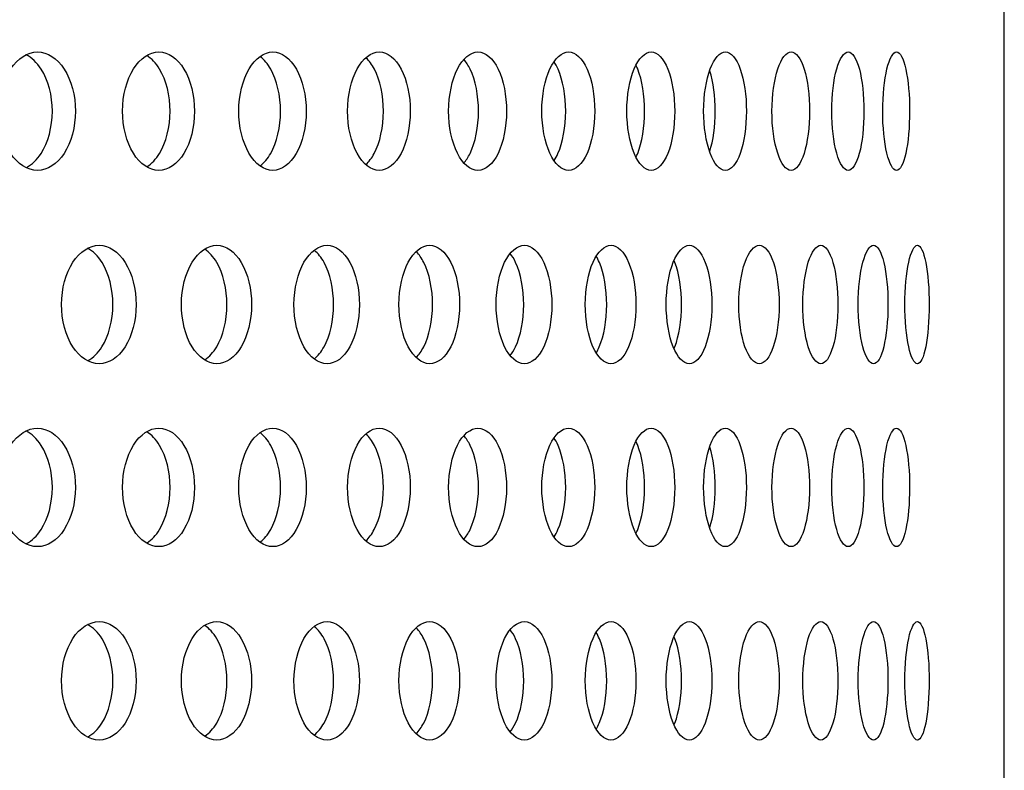
# Model space of a CAD drawing. Units: millimetres. Extents: x 0 to 291, y 0 to 204.
# Drawn here: x 147 to 151, y 159 to 162 of the extents above; entities that cross this region are included whole.
import ezdxf
from ezdxf.enums import TextEntityAlignment as Align

# ---------------------------------------------------------------- set-up
doc = ezdxf.new("R2010")
doc.units = ezdxf.units.MM
doc.layers.add('C-23X-CHAPA_CUBO', color=7, linetype='Continuous')
doc.layers.add('Predeterminado', color=7, linetype='Continuous')
doc.styles.add('SEACAD_Arial', font='arial.ttf')
doc.dimstyles.new('ISO', dxfattribs={"dimtxt": 3.1375, "dimasz": 3.1375, "dimexe": 1.56875, "dimexo": 0, "dimgap": 0.784375, "dimtad": 0, "dimlfac": 10, "dimtxsty": 'SEACAD_Arial', "dimblk1": '_SE_FILLED', "dimblk2": '_SE_FILLED', "dimsah": 1, "dimcen": 1.56875, "dimadec": 1, "dimazin": 0, "dimtfac": 0.5, "dimtmove": 0, "dimatfit": 3, "dimfxl": 1, "dimarcsym": 0})

# ---------------------------------------------------------------- blocks, each defined once
blk = doc.blocks.new('SE2')
at = {"layer": 'C-23X-CHAPA_CUBO', "color": 7, "linetype": 'Continuous'}
blk.add_line((150.9543, 152.6355), (150.9543, 172.1432), dxfattribs=at)
for points, knots in [([(146.9536, 161.7851), (146.9948, 161.7851), (147.0348, 161.8108), (147.0929, 161.9005), (147.1103, 161.965), (147.1105, 162.0943), (147.0935, 162.1586), (147.0349, 162.2496), (146.9947, 162.275), (146.9133, 162.2753), (146.872, 162.2497), (146.8127, 162.1602), (146.7946, 162.0961), (146.7944, 161.9656), (146.8122, 161.9012), (146.8715, 161.811), (146.9124, 161.7851), (146.9536, 161.7851)], [0, 0, 0, 0, 0.125, 0.125, 0.25, 0.25, 0.375, 0.375, 0.5, 0.5, 0.625, 0.625, 0.75, 0.75, 0.875, 0.875, 1, 1, 1, 1]), ([(146.9077, 161.7976), (146.9304, 161.8094), (146.9514, 161.8292), (146.9975, 161.9005), (147.0148, 161.9649), (147.015, 162.0943), (146.998, 162.1586), (146.951, 162.2318), (146.9291, 162.2521), (146.9056, 162.2637)], [0.0512538, 0.0512538, 0.0512538, 0.0512538, 0.125, 0.125, 0.25, 0.25, 0.375, 0.375, 0.4511568, 0.4511568, 0.4511568, 0.4511568]), ([(147.4555, 161.7851), (147.4943, 161.7851), (147.5321, 161.8108), (147.5868, 161.9005), (147.6031, 161.965), (147.6033, 162.0943), (147.5873, 162.1586), (147.5322, 162.2496), (147.4943, 162.275), (147.4175, 162.2753), (147.3786, 162.2497), (147.3226, 162.1602), (147.3056, 162.0961), (147.3054, 161.9656), (147.3222, 161.9012), (147.3781, 161.811), (147.4167, 161.7851), (147.4555, 161.7851)], [0, 0, 0, 0, 0.125, 0.125, 0.25, 0.25, 0.375, 0.375, 0.5, 0.5, 0.625, 0.625, 0.75, 0.75, 0.875, 0.875, 1, 1, 1, 1]), ([(147.4073, 161.8011), (147.4264, 161.8132), (147.444, 161.8316), (147.4859, 161.9005), (147.5022, 161.9649), (147.5023, 162.0943), (147.4864, 162.1586), (147.4438, 162.2291), (147.4256, 162.248), (147.4059, 162.26)], [0.058152, 0.058152, 0.058152, 0.058152, 0.125, 0.125, 0.25, 0.25, 0.375, 0.375, 0.4436479, 0.4436479, 0.4436479, 0.4436479]), ([(147.9272, 161.7851), (147.9636, 161.7851), (147.9989, 161.8108), (148.0501, 161.9005), (148.0654, 161.965), (148.0655, 162.0943), (148.0506, 162.1586), (147.999, 162.2496), (147.9635, 162.275), (147.8916, 162.2753), (147.8551, 162.2497), (147.8026, 162.1602), (147.7866, 162.0961), (147.7864, 161.9656), (147.8022, 161.9012), (147.8547, 161.811), (147.8908, 161.7851), (147.9272, 161.7851)], [0, 0, 0, 0, 0.125, 0.125, 0.25, 0.25, 0.375, 0.375, 0.5, 0.5, 0.625, 0.625, 0.75, 0.75, 0.875, 0.875, 1, 1, 1, 1]), ([(147.8755, 161.8047), (147.8914, 161.8167), (147.9061, 161.8339), (147.944, 161.9005), (147.9592, 161.9649), (147.9593, 162.0943), (147.9445, 162.1586), (147.9063, 162.226), (147.8917, 162.2433), (147.8759, 162.2553)], [0.064454, 0.064454, 0.064454, 0.064454, 0.125, 0.125, 0.25, 0.25, 0.375, 0.375, 0.4352052, 0.4352052, 0.4352052, 0.4352052]), ([(148.3677, 161.7851), (148.4016, 161.7851), (148.4344, 161.8108), (148.4819, 161.9005), (148.4961, 161.965), (148.4963, 162.0943), (148.4824, 162.1586), (148.4345, 162.2496), (148.4015, 162.275), (148.3346, 162.2753), (148.3006, 162.2497), (148.2517, 162.1602), (148.2367, 162.0961), (148.2365, 161.9656), (148.2513, 161.9012), (148.3002, 161.811), (148.3338, 161.7851), (148.3677, 161.7851)], [0, 0, 0, 0, 0.125, 0.125, 0.25, 0.25, 0.375, 0.375, 0.5, 0.5, 0.625, 0.625, 0.75, 0.75, 0.875, 0.875, 1, 1, 1, 1]), ([(148.3125, 161.8093), (148.3253, 161.8209), (148.337, 161.8365), (148.3708, 161.9005), (148.3849, 161.9649), (148.3851, 162.0943), (148.3713, 162.1586), (148.3376, 162.2228), (148.3262, 162.2381), (148.314, 162.2496)], [0.0717562, 0.0717562, 0.0717562, 0.0717562, 0.125, 0.125, 0.25, 0.25, 0.375, 0.375, 0.4263324, 0.4263324, 0.4263324, 0.4263324]), ([(148.776, 161.7851), (148.8073, 161.7851), (148.8376, 161.8108), (148.8814, 161.9005), (148.8944, 161.965), (148.8946, 162.0943), (148.8818, 162.1586), (148.8377, 162.2496), (148.8072, 162.275), (148.7455, 162.2753), (148.7141, 162.2497), (148.6688, 162.1602), (148.655, 162.0961), (148.6548, 161.9656), (148.6684, 161.9012), (148.7137, 161.811), (148.7448, 161.7851), (148.776, 161.7851)], [0, 0, 0, 0, 0.125, 0.125, 0.25, 0.25, 0.375, 0.375, 0.5, 0.5, 0.625, 0.625, 0.75, 0.75, 0.875, 0.875, 1, 1, 1, 1]), ([(149.1514, 161.7851), (149.18, 161.7851), (149.2077, 161.8108), (149.2477, 161.9005), (149.2595, 161.965), (149.2597, 162.0943), (149.248, 162.1586), (149.2077, 162.2496), (149.1799, 162.275), (149.1234, 162.2753), (149.0947, 162.2497), (149.0532, 162.1602), (149.0405, 162.0961), (149.0403, 161.9656), (149.0528, 161.9012), (149.0943, 161.811), (149.1228, 161.7851), (149.1514, 161.7851)], [0, 0, 0, 0, 0.125, 0.125, 0.25, 0.25, 0.375, 0.375, 0.5, 0.5, 0.625, 0.625, 0.75, 0.75, 0.875, 0.875, 1, 1, 1, 1]), ([(149.493, 161.7851), (149.5188, 161.7851), (149.5438, 161.8108), (149.5799, 161.9005), (149.5906, 161.965), (149.5907, 162.0943), (149.5803, 162.1586), (149.5439, 162.2496), (149.5188, 162.275), (149.4677, 162.2753), (149.4416, 162.2497), (149.404, 162.1602), (149.3924, 162.0961), (149.3923, 161.9656), (149.4036, 161.9012), (149.4413, 161.811), (149.4671, 161.7851), (149.493, 161.7851)], [0, 0, 0, 0, 0.125, 0.125, 0.25, 0.25, 0.375, 0.375, 0.5, 0.5, 0.625, 0.625, 0.75, 0.75, 0.875, 0.875, 1, 1, 1, 1]), ([(149.8001, 161.7851), (149.8232, 161.7851), (149.8454, 161.8108), (149.8775, 161.9005), (149.8871, 161.965), (149.8871, 162.0943), (149.8779, 162.1586), (149.8455, 162.2496), (149.8231, 162.275), (149.7775, 162.2753), (149.7542, 162.2497), (149.7204, 162.1602), (149.7101, 162.0961), (149.71, 161.9656), (149.7202, 161.9012), (149.7539, 161.811), (149.777, 161.7851), (149.8001, 161.7851)], [0, 0, 0, 0, 0.125, 0.125, 0.25, 0.25, 0.375, 0.375, 0.5, 0.5, 0.625, 0.625, 0.75, 0.75, 0.875, 0.875, 1, 1, 1, 1]), ([(150.072, 161.7851), (150.0923, 161.7851), (150.1118, 161.8108), (150.1399, 161.9005), (150.1481, 161.965), (150.1482, 162.0943), (150.1401, 162.1586), (150.1118, 162.2496), (150.0923, 162.275), (150.0522, 162.2753), (150.0317, 162.2497), (150.002, 162.1602), (149.9928, 162.0961), (149.9927, 161.9656), (150.0017, 161.9012), (150.0314, 161.811), (150.0518, 161.7851), (150.072, 161.7851)], [0, 0, 0, 0, 0.125, 0.125, 0.25, 0.25, 0.375, 0.375, 0.5, 0.5, 0.625, 0.625, 0.75, 0.75, 0.875, 0.875, 1, 1, 1, 1]), ([(150.3083, 161.7851), (150.3257, 161.7851), (150.3424, 161.8108), (150.3663, 161.9005), (150.3734, 161.965), (150.3735, 162.0943), (150.3666, 162.1586), (150.3424, 162.2496), (150.3257, 162.275), (150.2913, 162.2753), (150.2736, 162.2497), (150.248, 162.1602), (150.2401, 162.0961), (150.24, 161.9656), (150.2478, 161.9012), (150.2734, 161.811), (150.2909, 161.7851), (150.3083, 161.7851)], [0, 0, 0, 0, 0.125, 0.125, 0.25, 0.25, 0.375, 0.375, 0.5, 0.5, 0.625, 0.625, 0.75, 0.75, 0.875, 0.875, 1, 1, 1, 1]), ([(150.5084, 161.7851), (150.5229, 161.7851), (150.5367, 161.8108), (150.5565, 161.9005), (150.5623, 161.965), (150.5624, 162.0943), (150.5567, 162.1586), (150.5367, 162.2496), (150.5228, 162.275), (150.4942, 162.2753), (150.4794, 162.2497), (150.4579, 162.1602), (150.4512, 162.0961), (150.4511, 161.9656), (150.4577, 161.9012), (150.4792, 161.811), (150.4939, 161.7851), (150.5084, 161.7851)], [0, 0, 0, 0, 0.125, 0.125, 0.25, 0.25, 0.375, 0.375, 0.5, 0.5, 0.625, 0.625, 0.75, 0.75, 0.875, 0.875, 1, 1, 1, 1]), ([(148.7174, 161.8152), (148.727, 161.826), (148.7358, 161.8396), (148.7655, 161.9005), (148.7785, 161.9649), (148.7786, 162.0943), (148.7659, 162.1586), (148.7363, 162.2198), (148.7277, 162.2331), (148.7185, 162.2438)], [0.0803195, 0.0803195, 0.0803195, 0.0803195, 0.125, 0.125, 0.25, 0.25, 0.375, 0.375, 0.4180716, 0.4180716, 0.4180716, 0.4180716]), ([(149.0909, 161.8255), (149.0968, 161.8343), (149.1023, 161.8444), (149.1272, 161.9005), (149.1391, 161.9649), (149.1392, 162.0943), (149.1276, 162.1586), (149.1023, 162.216), (149.0966, 162.2264), (149.0904, 162.2354)], [0.0935597, 0.0935597, 0.0935597, 0.0935597, 0.125, 0.125, 0.25, 0.25, 0.375, 0.375, 0.407501, 0.407501, 0.407501, 0.407501]), ([(149.4311, 161.8416), (149.4332, 161.8461), (149.4353, 161.8507), (149.4552, 161.9005), (149.4659, 161.9649), (149.466, 162.0943), (149.4556, 162.1586), (149.4353, 162.2094), (149.4331, 162.2144), (149.4309, 162.2191)], [0.1113272, 0.1113272, 0.1113272, 0.1113272, 0.125, 0.125, 0.25, 0.25, 0.375, 0.375, 0.3894959, 0.3894959, 0.3894959, 0.3894959]), ([(149.7354, 161.8632), (149.7498, 161.9076), (149.7583, 161.9685), (149.7584, 162.0906), (149.7501, 162.1512), (149.7357, 162.1961)], [0.1318675, 0.1318675, 0.1318675, 0.1318675, 0.25, 0.25, 0.3677998, 0.3677998, 0.3677998, 0.3677998]), ([(147.2085, 160.9851), (147.2486, 160.9851), (147.2876, 161.0106), (147.3445, 161.1002), (147.3615, 161.1647), (147.3617, 161.2944), (147.345, 161.3588), (147.2878, 161.4498), (147.2486, 161.475), (147.1692, 161.4753), (147.129, 161.4499), (147.071, 161.3606), (147.0532, 161.2963), (147.0529, 161.1655), (147.0704, 161.1009), (147.1284, 161.0108), (147.1683, 160.9851), (147.2085, 160.9851)], [0, 0, 0, 0, 0.125, 0.125, 0.25, 0.25, 0.375, 0.375, 0.5, 0.5, 0.625, 0.625, 0.75, 0.75, 0.875, 0.875, 1, 1, 1, 1]), ([(147.6954, 160.9851), (147.7331, 160.9851), (147.7698, 161.0106), (147.8231, 161.1002), (147.8391, 161.1647), (147.8393, 161.2944), (147.8237, 161.3588), (147.7699, 161.4498), (147.7331, 161.475), (147.6585, 161.4753), (147.6207, 161.4499), (147.5661, 161.3606), (147.5493, 161.2963), (147.5491, 161.1655), (147.5656, 161.1009), (147.6202, 161.0108), (147.6577, 160.9851), (147.6954, 160.9851)], [0, 0, 0, 0, 0.125, 0.125, 0.25, 0.25, 0.375, 0.375, 0.5, 0.5, 0.625, 0.625, 0.75, 0.75, 0.875, 0.875, 1, 1, 1, 1]), ([(148.1516, 160.9851), (148.1868, 160.9851), (148.221, 161.0106), (148.2708, 161.1002), (148.2857, 161.1647), (148.2858, 161.2944), (148.2713, 161.3588), (148.2212, 161.4498), (148.1868, 161.475), (148.1172, 161.4753), (148.0818, 161.4499), (148.0307, 161.3606), (148.0151, 161.2963), (148.0148, 161.1655), (148.0303, 161.1009), (148.0813, 161.0108), (148.1164, 160.9851), (148.1516, 160.9851)], [0, 0, 0, 0, 0.125, 0.125, 0.25, 0.25, 0.375, 0.375, 0.5, 0.5, 0.625, 0.625, 0.75, 0.75, 0.875, 0.875, 1, 1, 1, 1]), ([(148.5761, 160.9851), (148.6088, 160.9851), (148.6404, 161.0106), (148.6865, 161.1002), (148.7002, 161.1647), (148.7004, 161.2944), (148.6869, 161.3588), (148.6406, 161.4498), (148.6087, 161.475), (148.5442, 161.4753), (148.5114, 161.4499), (148.464, 161.3606), (148.4494, 161.2963), (148.4492, 161.1655), (148.4635, 161.1009), (148.5109, 161.0108), (148.5435, 160.9851), (148.5761, 160.9851)], [0, 0, 0, 0, 0.125, 0.125, 0.25, 0.25, 0.375, 0.375, 0.5, 0.5, 0.625, 0.625, 0.75, 0.75, 0.875, 0.875, 1, 1, 1, 1]), ([(148.9681, 160.9851), (148.9981, 160.9851), (149.0271, 161.0106), (149.0694, 161.1002), (149.082, 161.1647), (149.0821, 161.2944), (149.0698, 161.3588), (149.0273, 161.4498), (148.998, 161.475), (148.9387, 161.4753), (148.9085, 161.4499), (148.8648, 161.3606), (148.8514, 161.2963), (148.8512, 161.1655), (148.8645, 161.1009), (148.9081, 161.0108), (148.938, 160.9851), (148.9681, 160.9851)], [0, 0, 0, 0, 0.125, 0.125, 0.25, 0.25, 0.375, 0.375, 0.5, 0.5, 0.625, 0.625, 0.75, 0.75, 0.875, 0.875, 1, 1, 1, 1]), ([(149.3266, 160.9851), (149.3539, 160.9851), (149.3803, 161.0106), (149.4187, 161.1002), (149.4301, 161.1647), (149.4302, 161.2944), (149.419, 161.3588), (149.3804, 161.4498), (149.3539, 161.475), (149.2999, 161.4753), (149.2724, 161.4499), (149.2325, 161.3606), (149.2203, 161.2963), (149.2201, 161.1655), (149.2322, 161.1009), (149.272, 161.0108), (149.2993, 160.9851), (149.3266, 160.9851)], [0, 0, 0, 0, 0.125, 0.125, 0.25, 0.25, 0.375, 0.375, 0.5, 0.5, 0.625, 0.625, 0.75, 0.75, 0.875, 0.875, 1, 1, 1, 1]), ([(149.651, 160.9851), (149.6756, 160.9851), (149.6993, 161.0106), (149.7336, 161.1002), (149.7439, 161.1647), (149.744, 161.2944), (149.734, 161.3588), (149.6994, 161.4498), (149.6755, 161.475), (149.627, 161.4753), (149.6022, 161.4499), (149.5663, 161.3606), (149.5552, 161.2963), (149.5551, 161.1655), (149.566, 161.1009), (149.6019, 161.0108), (149.6264, 160.9851), (149.651, 160.9851)], [0, 0, 0, 0, 0.125, 0.125, 0.25, 0.25, 0.375, 0.375, 0.5, 0.5, 0.625, 0.625, 0.75, 0.75, 0.875, 0.875, 1, 1, 1, 1]), ([(149.9406, 160.9851), (149.9623, 160.9851), (149.9833, 161.0106), (150.0136, 161.1002), (150.0226, 161.1647), (150.0227, 161.2944), (150.0139, 161.3588), (149.9834, 161.4498), (149.9623, 161.475), (149.9193, 161.4753), (149.8973, 161.4499), (149.8654, 161.3606), (149.8555, 161.2963), (149.8554, 161.1655), (149.8651, 161.1009), (149.897, 161.0108), (149.9188, 160.9851), (149.9406, 160.9851)], [0, 0, 0, 0, 0.125, 0.125, 0.25, 0.25, 0.375, 0.375, 0.5, 0.5, 0.625, 0.625, 0.75, 0.75, 0.875, 0.875, 1, 1, 1, 1]), ([(150.1948, 160.9851), (150.2137, 160.9851), (150.2318, 161.0106), (150.258, 161.1002), (150.2658, 161.1647), (150.2658, 161.2944), (150.2583, 161.3588), (150.2319, 161.4498), (150.2136, 161.475), (150.1763, 161.4753), (150.1571, 161.4499), (150.1293, 161.3606), (150.1206, 161.2963), (150.1205, 161.1655), (150.129, 161.1009), (150.1569, 161.0108), (150.1759, 160.9851), (150.1948, 160.9851)], [0, 0, 0, 0, 0.125, 0.125, 0.25, 0.25, 0.375, 0.375, 0.5, 0.5, 0.625, 0.625, 0.75, 0.75, 0.875, 0.875, 1, 1, 1, 1]), ([(150.413, 160.9851), (150.429, 160.9851), (150.4443, 161.0106), (150.4663, 161.1002), (150.4728, 161.1647), (150.4729, 161.2944), (150.4665, 161.3588), (150.4443, 161.4498), (150.429, 161.475), (150.3973, 161.4753), (150.381, 161.4499), (150.3573, 161.3606), (150.3499, 161.2963), (150.3498, 161.1655), (150.3571, 161.1009), (150.3808, 161.0108), (150.397, 160.9851), (150.413, 160.9851)], [0, 0, 0, 0, 0.125, 0.125, 0.25, 0.25, 0.375, 0.375, 0.5, 0.5, 0.625, 0.625, 0.75, 0.75, 0.875, 0.875, 1, 1, 1, 1]), ([(150.5948, 160.9851), (150.6079, 160.9851), (150.6203, 161.0106), (150.6381, 161.1002), (150.6434, 161.1647), (150.6434, 161.2944), (150.6383, 161.3588), (150.6203, 161.4498), (150.6078, 161.475), (150.582, 161.4753), (150.5686, 161.4499), (150.5491, 161.3606), (150.5429, 161.2963), (150.5429, 161.1655), (150.5489, 161.1009), (150.5684, 161.0108), (150.5817, 160.9851), (150.5948, 160.9851)], [0, 0, 0, 0, 0.125, 0.125, 0.25, 0.25, 0.375, 0.375, 0.5, 0.5, 0.625, 0.625, 0.75, 0.75, 0.875, 0.875, 1, 1, 1, 1]), ([(147.1627, 160.9986), (147.1841, 161.0104), (147.2038, 161.0297), (147.2484, 161.1002), (147.2654, 161.1647), (147.2656, 161.2944), (147.249, 161.3589), (147.2035, 161.4313), (147.1828, 161.4512), (147.1605, 161.4629)], [0.0533434, 0.0533434, 0.0533434, 0.0533434, 0.125, 0.125, 0.25, 0.25, 0.375, 0.375, 0.4492608, 0.4492608, 0.4492608, 0.4492608]), ([(147.6467, 161.0021), (147.6646, 161.014), (147.6812, 161.0321), (147.7216, 161.1002), (147.7376, 161.1647), (147.7377, 161.2944), (147.7222, 161.3589), (147.6811, 161.4284), (147.6641, 161.4468), (147.6457, 161.4588)], [0.0600031, 0.0600031, 0.0600031, 0.0600031, 0.125, 0.125, 0.25, 0.25, 0.375, 0.375, 0.441301, 0.441301, 0.441301, 0.441301]), ([(148.0993, 161.006), (148.114, 161.0178), (148.1276, 161.0345), (148.164, 161.1002), (148.1789, 161.1647), (148.179, 161.2944), (148.1645, 161.3589), (148.1281, 161.4252), (148.1147, 161.4417), (148.1002, 161.4536)], [0.066722, 0.066722, 0.066722, 0.066722, 0.125, 0.125, 0.25, 0.25, 0.375, 0.375, 0.4323107, 0.4323107, 0.4323107, 0.4323107]), ([(148.5202, 161.011), (148.5318, 161.0224), (148.5425, 161.0373), (148.5747, 161.1002), (148.5884, 161.1647), (148.5886, 161.2944), (148.5751, 161.3589), (148.543, 161.422), (148.5328, 161.4366), (148.5216, 161.4479)], [0.0745606, 0.0745606, 0.0745606, 0.0745606, 0.125, 0.125, 0.25, 0.25, 0.375, 0.375, 0.423603, 0.423603, 0.423603, 0.423603]), ([(148.9086, 161.0176), (148.917, 161.028), (148.9248, 161.0406), (148.9528, 161.1002), (148.9653, 161.1647), (148.9655, 161.2944), (148.9532, 161.3589), (148.9253, 161.4187), (148.9178, 161.4311), (148.9097, 161.4413)], [0.0838204, 0.0838204, 0.0838204, 0.0838204, 0.125, 0.125, 0.25, 0.25, 0.375, 0.375, 0.4146021, 0.4146021, 0.4146021, 0.4146021]), ([(149.2661, 161.0308), (149.2705, 161.0382), (149.2746, 161.0464), (149.2975, 161.1002), (149.3089, 161.1647), (149.309, 161.2944), (149.2979, 161.3589), (149.2746, 161.4138), (149.2703, 161.4225), (149.2657, 161.4302)], [0.0999623, 0.0999623, 0.0999623, 0.0999623, 0.125, 0.125, 0.25, 0.25, 0.375, 0.375, 0.4011649, 0.4011649, 0.4011649, 0.4011649]), ([(149.5885, 161.049), (149.5894, 161.0511), (149.5902, 161.0532), (149.6082, 161.1002), (149.6184, 161.1647), (149.6185, 161.2944), (149.6085, 161.3589), (149.5904, 161.4066), (149.5895, 161.4088), (149.5886, 161.411)], [0.1189528, 0.1189528, 0.1189528, 0.1189528, 0.125, 0.125, 0.25, 0.25, 0.375, 0.375, 0.3812987, 0.3812987, 0.3812987, 0.3812987]), ([(146.9536, 160.2286), (146.9948, 160.2286), (147.0348, 160.2543), (147.0929, 160.344), (147.1103, 160.4084), (147.1105, 160.5378), (147.0935, 160.6021), (147.0349, 160.6931), (146.9947, 160.7185), (146.9133, 160.7188), (146.872, 160.6932), (146.8127, 160.6037), (146.7946, 160.5395), (146.7944, 160.4091), (146.8122, 160.3447), (146.8715, 160.2545), (146.9124, 160.2286), (146.9536, 160.2286)], [0, 0, 0, 0, 0.125, 0.125, 0.25, 0.25, 0.375, 0.375, 0.5, 0.5, 0.625, 0.625, 0.75, 0.75, 0.875, 0.875, 1, 1, 1, 1]), ([(146.9077, 160.2411), (146.9304, 160.2529), (146.9514, 160.2726), (146.9975, 160.344), (147.0148, 160.4084), (147.015, 160.5378), (146.998, 160.6021), (146.951, 160.6753), (146.9291, 160.6956), (146.9056, 160.7072)], [0.0512538, 0.0512538, 0.0512538, 0.0512538, 0.125, 0.125, 0.25, 0.25, 0.375, 0.375, 0.4511568, 0.4511568, 0.4511568, 0.4511568]), ([(147.4555, 160.2286), (147.4943, 160.2286), (147.5321, 160.2543), (147.5868, 160.344), (147.6031, 160.4084), (147.6033, 160.5378), (147.5873, 160.6021), (147.5322, 160.6931), (147.4943, 160.7185), (147.4175, 160.7188), (147.3786, 160.6932), (147.3226, 160.6037), (147.3056, 160.5395), (147.3054, 160.4091), (147.3222, 160.3447), (147.3781, 160.2545), (147.4167, 160.2286), (147.4555, 160.2286)], [0, 0, 0, 0, 0.125, 0.125, 0.25, 0.25, 0.375, 0.375, 0.5, 0.5, 0.625, 0.625, 0.75, 0.75, 0.875, 0.875, 1, 1, 1, 1]), ([(147.4073, 160.2446), (147.4264, 160.2566), (147.444, 160.2751), (147.4859, 160.344), (147.5022, 160.4084), (147.5023, 160.5378), (147.4864, 160.6021), (147.4438, 160.6726), (147.4256, 160.6915), (147.4059, 160.7035)], [0.058152, 0.058152, 0.058152, 0.058152, 0.125, 0.125, 0.25, 0.25, 0.375, 0.375, 0.4436479, 0.4436479, 0.4436479, 0.4436479]), ([(147.9272, 160.2286), (147.9636, 160.2286), (147.9989, 160.2543), (148.0501, 160.344), (148.0654, 160.4084), (148.0655, 160.5378), (148.0506, 160.6021), (147.999, 160.6931), (147.9635, 160.7185), (147.8916, 160.7188), (147.8551, 160.6932), (147.8026, 160.6037), (147.7866, 160.5395), (147.7864, 160.4091), (147.8022, 160.3447), (147.8547, 160.2545), (147.8908, 160.2286), (147.9272, 160.2286)], [0, 0, 0, 0, 0.125, 0.125, 0.25, 0.25, 0.375, 0.375, 0.5, 0.5, 0.625, 0.625, 0.75, 0.75, 0.875, 0.875, 1, 1, 1, 1]), ([(147.8755, 160.2482), (147.8914, 160.2602), (147.9061, 160.2774), (147.944, 160.344), (147.9592, 160.4084), (147.9593, 160.5378), (147.9445, 160.6021), (147.9063, 160.6695), (147.8917, 160.6868), (147.8759, 160.6988)], [0.064454, 0.064454, 0.064454, 0.064454, 0.125, 0.125, 0.25, 0.25, 0.375, 0.375, 0.4352052, 0.4352052, 0.4352052, 0.4352052]), ([(148.3677, 160.2286), (148.4016, 160.2286), (148.4344, 160.2543), (148.4819, 160.344), (148.4961, 160.4084), (148.4963, 160.5378), (148.4824, 160.6021), (148.4345, 160.6931), (148.4015, 160.7185), (148.3346, 160.7188), (148.3006, 160.6932), (148.2517, 160.6037), (148.2367, 160.5395), (148.2365, 160.4091), (148.2513, 160.3447), (148.3002, 160.2545), (148.3338, 160.2286), (148.3677, 160.2286)], [0, 0, 0, 0, 0.125, 0.125, 0.25, 0.25, 0.375, 0.375, 0.5, 0.5, 0.625, 0.625, 0.75, 0.75, 0.875, 0.875, 1, 1, 1, 1]), ([(148.776, 160.2286), (148.8073, 160.2286), (148.8376, 160.2543), (148.8814, 160.344), (148.8944, 160.4084), (148.8946, 160.5378), (148.8818, 160.6021), (148.8377, 160.6931), (148.8072, 160.7185), (148.7455, 160.7188), (148.7141, 160.6932), (148.6688, 160.6037), (148.655, 160.5395), (148.6548, 160.4091), (148.6684, 160.3447), (148.7137, 160.2545), (148.7448, 160.2286), (148.776, 160.2286)], [0, 0, 0, 0, 0.125, 0.125, 0.25, 0.25, 0.375, 0.375, 0.5, 0.5, 0.625, 0.625, 0.75, 0.75, 0.875, 0.875, 1, 1, 1, 1]), ([(149.1514, 160.2286), (149.18, 160.2286), (149.2077, 160.2543), (149.2477, 160.344), (149.2595, 160.4084), (149.2597, 160.5378), (149.248, 160.6021), (149.2077, 160.6931), (149.1799, 160.7185), (149.1234, 160.7188), (149.0947, 160.6932), (149.0532, 160.6037), (149.0405, 160.5395), (149.0403, 160.4091), (149.0528, 160.3447), (149.0943, 160.2545), (149.1228, 160.2286), (149.1514, 160.2286)], [0, 0, 0, 0, 0.125, 0.125, 0.25, 0.25, 0.375, 0.375, 0.5, 0.5, 0.625, 0.625, 0.75, 0.75, 0.875, 0.875, 1, 1, 1, 1]), ([(149.493, 160.2286), (149.5188, 160.2286), (149.5438, 160.2543), (149.5799, 160.344), (149.5906, 160.4084), (149.5907, 160.5378), (149.5803, 160.6021), (149.5439, 160.6931), (149.5188, 160.7185), (149.4677, 160.7188), (149.4416, 160.6932), (149.404, 160.6037), (149.3924, 160.5395), (149.3923, 160.4091), (149.4036, 160.3447), (149.4413, 160.2545), (149.4671, 160.2286), (149.493, 160.2286)], [0, 0, 0, 0, 0.125, 0.125, 0.25, 0.25, 0.375, 0.375, 0.5, 0.5, 0.625, 0.625, 0.75, 0.75, 0.875, 0.875, 1, 1, 1, 1]), ([(149.8001, 160.2286), (149.8232, 160.2286), (149.8454, 160.2543), (149.8775, 160.344), (149.8871, 160.4084), (149.8871, 160.5378), (149.8779, 160.6021), (149.8455, 160.6931), (149.8231, 160.7185), (149.7775, 160.7188), (149.7542, 160.6932), (149.7204, 160.6037), (149.7101, 160.5395), (149.71, 160.4091), (149.7202, 160.3447), (149.7539, 160.2545), (149.777, 160.2286), (149.8001, 160.2286)], [0, 0, 0, 0, 0.125, 0.125, 0.25, 0.25, 0.375, 0.375, 0.5, 0.5, 0.625, 0.625, 0.75, 0.75, 0.875, 0.875, 1, 1, 1, 1]), ([(150.072, 160.2286), (150.0923, 160.2286), (150.1118, 160.2543), (150.1399, 160.344), (150.1481, 160.4084), (150.1482, 160.5378), (150.1401, 160.6021), (150.1118, 160.6931), (150.0923, 160.7185), (150.0522, 160.7188), (150.0317, 160.6932), (150.002, 160.6037), (149.9928, 160.5395), (149.9927, 160.4091), (150.0017, 160.3447), (150.0314, 160.2545), (150.0518, 160.2286), (150.072, 160.2286)], [0, 0, 0, 0, 0.125, 0.125, 0.25, 0.25, 0.375, 0.375, 0.5, 0.5, 0.625, 0.625, 0.75, 0.75, 0.875, 0.875, 1, 1, 1, 1]), ([(150.3083, 160.2286), (150.3257, 160.2286), (150.3424, 160.2543), (150.3663, 160.344), (150.3734, 160.4084), (150.3735, 160.5378), (150.3666, 160.6021), (150.3424, 160.6931), (150.3257, 160.7185), (150.2913, 160.7188), (150.2736, 160.6932), (150.248, 160.6037), (150.2401, 160.5395), (150.24, 160.4091), (150.2478, 160.3447), (150.2734, 160.2545), (150.2909, 160.2286), (150.3083, 160.2286)], [0, 0, 0, 0, 0.125, 0.125, 0.25, 0.25, 0.375, 0.375, 0.5, 0.5, 0.625, 0.625, 0.75, 0.75, 0.875, 0.875, 1, 1, 1, 1]), ([(150.5084, 160.2286), (150.5229, 160.2286), (150.5367, 160.2543), (150.5565, 160.344), (150.5623, 160.4084), (150.5624, 160.5378), (150.5567, 160.6021), (150.5367, 160.6931), (150.5228, 160.7185), (150.4942, 160.7188), (150.4794, 160.6932), (150.4579, 160.6037), (150.4512, 160.5395), (150.4511, 160.4091), (150.4577, 160.3447), (150.4792, 160.2545), (150.4939, 160.2286), (150.5084, 160.2286)], [0, 0, 0, 0, 0.125, 0.125, 0.25, 0.25, 0.375, 0.375, 0.5, 0.5, 0.625, 0.625, 0.75, 0.75, 0.875, 0.875, 1, 1, 1, 1]), ([(148.3125, 160.2528), (148.3253, 160.2644), (148.337, 160.28), (148.3708, 160.344), (148.3849, 160.4084), (148.3851, 160.5378), (148.3713, 160.6021), (148.3376, 160.6663), (148.3262, 160.6816), (148.314, 160.6931)], [0.0717562, 0.0717562, 0.0717562, 0.0717562, 0.125, 0.125, 0.25, 0.25, 0.375, 0.375, 0.4263324, 0.4263324, 0.4263324, 0.4263324]), ([(148.7174, 160.2587), (148.727, 160.2695), (148.7358, 160.2831), (148.7655, 160.344), (148.7785, 160.4084), (148.7786, 160.5378), (148.7659, 160.6021), (148.7363, 160.6633), (148.7277, 160.6766), (148.7185, 160.6873)], [0.0803195, 0.0803195, 0.0803195, 0.0803195, 0.125, 0.125, 0.25, 0.25, 0.375, 0.375, 0.4180716, 0.4180716, 0.4180716, 0.4180716]), ([(149.0909, 160.269), (149.0968, 160.2778), (149.1023, 160.2878), (149.1272, 160.344), (149.1391, 160.4084), (149.1392, 160.5378), (149.1276, 160.6021), (149.1023, 160.6594), (149.0966, 160.6699), (149.0904, 160.6789)], [0.0935597, 0.0935597, 0.0935597, 0.0935597, 0.125, 0.125, 0.25, 0.25, 0.375, 0.375, 0.407501, 0.407501, 0.407501, 0.407501]), ([(149.4311, 160.2851), (149.4332, 160.2895), (149.4353, 160.2942), (149.4552, 160.344), (149.4659, 160.4084), (149.466, 160.5378), (149.4556, 160.6021), (149.4353, 160.6529), (149.4331, 160.6579), (149.4309, 160.6626)], [0.1113272, 0.1113272, 0.1113272, 0.1113272, 0.125, 0.125, 0.25, 0.25, 0.375, 0.375, 0.3894959, 0.3894959, 0.3894959, 0.3894959]), ([(149.7354, 160.3067), (149.7498, 160.3511), (149.7583, 160.412), (149.7584, 160.5341), (149.7501, 160.5947), (149.7357, 160.6396)], [0.1318675, 0.1318675, 0.1318675, 0.1318675, 0.25, 0.25, 0.3677998, 0.3677998, 0.3677998, 0.3677998]), ([(147.2085, 159.4286), (147.2486, 159.4286), (147.2876, 159.4541), (147.3445, 159.5437), (147.3615, 159.6082), (147.3617, 159.7379), (147.345, 159.8023), (147.2878, 159.8932), (147.2486, 159.9184), (147.1692, 159.9188), (147.129, 159.8934), (147.071, 159.8041), (147.0532, 159.7397), (147.0529, 159.609), (147.0704, 159.5444), (147.1284, 159.4543), (147.1683, 159.4286), (147.2085, 159.4286)], [0, 0, 0, 0, 0.125, 0.125, 0.25, 0.25, 0.375, 0.375, 0.5, 0.5, 0.625, 0.625, 0.75, 0.75, 0.875, 0.875, 1, 1, 1, 1]), ([(147.1627, 159.442), (147.1841, 159.4539), (147.2038, 159.4732), (147.2484, 159.5437), (147.2654, 159.6082), (147.2656, 159.7379), (147.249, 159.8023), (147.2035, 159.8748), (147.1828, 159.8946), (147.1605, 159.9064)], [0.0533434, 0.0533434, 0.0533434, 0.0533434, 0.125, 0.125, 0.25, 0.25, 0.375, 0.375, 0.4492608, 0.4492608, 0.4492608, 0.4492608]), ([(147.6954, 159.4286), (147.7331, 159.4286), (147.7698, 159.4541), (147.8231, 159.5437), (147.8391, 159.6082), (147.8393, 159.7379), (147.8237, 159.8023), (147.7699, 159.8932), (147.7331, 159.9184), (147.6585, 159.9188), (147.6207, 159.8934), (147.5661, 159.8041), (147.5493, 159.7397), (147.5491, 159.609), (147.5656, 159.5444), (147.6202, 159.4543), (147.6577, 159.4286), (147.6954, 159.4286)], [0, 0, 0, 0, 0.125, 0.125, 0.25, 0.25, 0.375, 0.375, 0.5, 0.5, 0.625, 0.625, 0.75, 0.75, 0.875, 0.875, 1, 1, 1, 1]), ([(147.6467, 159.4455), (147.6646, 159.4575), (147.6812, 159.4756), (147.7216, 159.5437), (147.7376, 159.6082), (147.7377, 159.7379), (147.7222, 159.8023), (147.6811, 159.8719), (147.6641, 159.8903), (147.6457, 159.9023)], [0.0600031, 0.0600031, 0.0600031, 0.0600031, 0.125, 0.125, 0.25, 0.25, 0.375, 0.375, 0.441301, 0.441301, 0.441301, 0.441301]), ([(148.1516, 159.4286), (148.1868, 159.4286), (148.221, 159.4541), (148.2708, 159.5437), (148.2857, 159.6082), (148.2858, 159.7379), (148.2713, 159.8023), (148.2212, 159.8932), (148.1868, 159.9184), (148.1172, 159.9188), (148.0818, 159.8934), (148.0307, 159.8041), (148.0151, 159.7397), (148.0148, 159.609), (148.0303, 159.5444), (148.0813, 159.4543), (148.1164, 159.4286), (148.1516, 159.4286)], [0, 0, 0, 0, 0.125, 0.125, 0.25, 0.25, 0.375, 0.375, 0.5, 0.5, 0.625, 0.625, 0.75, 0.75, 0.875, 0.875, 1, 1, 1, 1]), ([(148.0993, 159.4494), (148.114, 159.4613), (148.1276, 159.478), (148.164, 159.5437), (148.1789, 159.6082), (148.179, 159.7379), (148.1645, 159.8023), (148.1281, 159.8686), (148.1147, 159.8852), (148.1002, 159.8971)], [0.066722, 0.066722, 0.066722, 0.066722, 0.125, 0.125, 0.25, 0.25, 0.375, 0.375, 0.4323107, 0.4323107, 0.4323107, 0.4323107]), ([(148.5761, 159.4286), (148.6088, 159.4286), (148.6404, 159.4541), (148.6865, 159.5437), (148.7002, 159.6082), (148.7004, 159.7379), (148.6869, 159.8023), (148.6406, 159.8932), (148.6087, 159.9184), (148.5442, 159.9188), (148.5114, 159.8934), (148.464, 159.8041), (148.4494, 159.7397), (148.4492, 159.609), (148.4635, 159.5444), (148.5109, 159.4543), (148.5435, 159.4286), (148.5761, 159.4286)], [0, 0, 0, 0, 0.125, 0.125, 0.25, 0.25, 0.375, 0.375, 0.5, 0.5, 0.625, 0.625, 0.75, 0.75, 0.875, 0.875, 1, 1, 1, 1]), ([(148.5202, 159.4545), (148.5318, 159.4659), (148.5425, 159.4808), (148.5747, 159.5437), (148.5884, 159.6082), (148.5886, 159.7379), (148.5751, 159.8023), (148.543, 159.8655), (148.5328, 159.8801), (148.5216, 159.8913)], [0.0745606, 0.0745606, 0.0745606, 0.0745606, 0.125, 0.125, 0.25, 0.25, 0.375, 0.375, 0.423603, 0.423603, 0.423603, 0.423603]), ([(148.9681, 159.4286), (148.9981, 159.4286), (149.0271, 159.4541), (149.0694, 159.5437), (149.082, 159.6082), (149.0821, 159.7379), (149.0698, 159.8023), (149.0273, 159.8932), (148.998, 159.9184), (148.9387, 159.9188), (148.9085, 159.8934), (148.8648, 159.8041), (148.8514, 159.7397), (148.8512, 159.609), (148.8645, 159.5444), (148.9081, 159.4543), (148.938, 159.4286), (148.9681, 159.4286)], [0, 0, 0, 0, 0.125, 0.125, 0.25, 0.25, 0.375, 0.375, 0.5, 0.5, 0.625, 0.625, 0.75, 0.75, 0.875, 0.875, 1, 1, 1, 1]), ([(148.9086, 159.4611), (148.917, 159.4714), (148.9248, 159.4841), (148.9528, 159.5437), (148.9653, 159.6082), (148.9655, 159.7379), (148.9532, 159.8023), (148.9253, 159.8622), (148.9178, 159.8746), (148.9097, 159.8847)], [0.0838204, 0.0838204, 0.0838204, 0.0838204, 0.125, 0.125, 0.25, 0.25, 0.375, 0.375, 0.4146021, 0.4146021, 0.4146021, 0.4146021]), ([(149.3266, 159.4286), (149.3539, 159.4286), (149.3803, 159.4541), (149.4187, 159.5437), (149.4301, 159.6082), (149.4302, 159.7379), (149.419, 159.8023), (149.3804, 159.8932), (149.3539, 159.9184), (149.2999, 159.9188), (149.2724, 159.8934), (149.2325, 159.8041), (149.2203, 159.7397), (149.2201, 159.609), (149.2322, 159.5444), (149.272, 159.4543), (149.2993, 159.4286), (149.3266, 159.4286)], [0, 0, 0, 0, 0.125, 0.125, 0.25, 0.25, 0.375, 0.375, 0.5, 0.5, 0.625, 0.625, 0.75, 0.75, 0.875, 0.875, 1, 1, 1, 1]), ([(149.651, 159.4286), (149.6756, 159.4286), (149.6993, 159.4541), (149.7336, 159.5437), (149.7439, 159.6082), (149.744, 159.7379), (149.734, 159.8023), (149.6994, 159.8932), (149.6755, 159.9184), (149.627, 159.9188), (149.6022, 159.8934), (149.5663, 159.8041), (149.5552, 159.7397), (149.5551, 159.609), (149.566, 159.5444), (149.6019, 159.4543), (149.6264, 159.4286), (149.651, 159.4286)], [0, 0, 0, 0, 0.125, 0.125, 0.25, 0.25, 0.375, 0.375, 0.5, 0.5, 0.625, 0.625, 0.75, 0.75, 0.875, 0.875, 1, 1, 1, 1]), ([(149.9406, 159.4286), (149.9623, 159.4286), (149.9833, 159.4541), (150.0136, 159.5437), (150.0226, 159.6082), (150.0227, 159.7379), (150.0139, 159.8023), (149.9834, 159.8932), (149.9623, 159.9184), (149.9193, 159.9188), (149.8973, 159.8934), (149.8654, 159.8041), (149.8555, 159.7397), (149.8554, 159.609), (149.8651, 159.5444), (149.897, 159.4543), (149.9188, 159.4286), (149.9406, 159.4286)], [0, 0, 0, 0, 0.125, 0.125, 0.25, 0.25, 0.375, 0.375, 0.5, 0.5, 0.625, 0.625, 0.75, 0.75, 0.875, 0.875, 1, 1, 1, 1]), ([(150.1948, 159.4286), (150.2137, 159.4286), (150.2318, 159.4541), (150.258, 159.5437), (150.2658, 159.6082), (150.2658, 159.7379), (150.2583, 159.8023), (150.2319, 159.8932), (150.2136, 159.9184), (150.1763, 159.9188), (150.1571, 159.8934), (150.1293, 159.8041), (150.1206, 159.7397), (150.1205, 159.609), (150.129, 159.5444), (150.1569, 159.4543), (150.1759, 159.4286), (150.1948, 159.4286)], [0, 0, 0, 0, 0.125, 0.125, 0.25, 0.25, 0.375, 0.375, 0.5, 0.5, 0.625, 0.625, 0.75, 0.75, 0.875, 0.875, 1, 1, 1, 1]), ([(150.413, 159.4286), (150.429, 159.4286), (150.4443, 159.4541), (150.4663, 159.5437), (150.4728, 159.6082), (150.4729, 159.7379), (150.4665, 159.8023), (150.4443, 159.8932), (150.429, 159.9184), (150.3973, 159.9188), (150.381, 159.8934), (150.3573, 159.8041), (150.3499, 159.7397), (150.3498, 159.609), (150.3571, 159.5444), (150.3808, 159.4543), (150.397, 159.4286), (150.413, 159.4286)], [0, 0, 0, 0, 0.125, 0.125, 0.25, 0.25, 0.375, 0.375, 0.5, 0.5, 0.625, 0.625, 0.75, 0.75, 0.875, 0.875, 1, 1, 1, 1]), ([(150.5948, 159.4286), (150.6079, 159.4286), (150.6203, 159.4541), (150.6381, 159.5437), (150.6434, 159.6082), (150.6434, 159.7379), (150.6383, 159.8023), (150.6203, 159.8932), (150.6078, 159.9184), (150.582, 159.9188), (150.5686, 159.8934), (150.5491, 159.8041), (150.5429, 159.7397), (150.5429, 159.609), (150.5489, 159.5444), (150.5684, 159.4543), (150.5817, 159.4286), (150.5948, 159.4286)], [0, 0, 0, 0, 0.125, 0.125, 0.25, 0.25, 0.375, 0.375, 0.5, 0.5, 0.625, 0.625, 0.75, 0.75, 0.875, 0.875, 1, 1, 1, 1]), ([(149.2661, 159.4743), (149.2705, 159.4817), (149.2746, 159.4899), (149.2975, 159.5437), (149.3089, 159.6082), (149.309, 159.7379), (149.2979, 159.8023), (149.2746, 159.8573), (149.2703, 159.8659), (149.2657, 159.8736)], [0.0999623, 0.0999623, 0.0999623, 0.0999623, 0.125, 0.125, 0.25, 0.25, 0.375, 0.375, 0.4011649, 0.4011649, 0.4011649, 0.4011649]), ([(149.5885, 159.4925), (149.5894, 159.4946), (149.5902, 159.4967), (149.6082, 159.5437), (149.6184, 159.6082), (149.6185, 159.7379), (149.6085, 159.8023), (149.5904, 159.8501), (149.5895, 159.8523), (149.5886, 159.8545)], [0.1189528, 0.1189528, 0.1189528, 0.1189528, 0.125, 0.125, 0.25, 0.25, 0.375, 0.375, 0.3812987, 0.3812987, 0.3812987, 0.3812987])]:
    blk.add_open_spline(points, degree=3, knots=knots, dxfattribs=at)
blk = doc.blocks.new('DMBLK50')
at = {"layer": 'Predeterminado', "linetype": 'Continuous'}
for points in [[(91.9902, 171.0057), (93.036, 171.0057), (92.5131, 174.1432)], [(91.9902, 88.8807), (92.5131, 85.7432), (93.036, 88.8807)]]:
    blk.add_hatch(color=7, dxfattribs=at).paths.add_polyline_path(points)
at = {"layer": 'Predeterminado', "color": 7, "linetype": 'Continuous'}
for p, q in [((114.9543, 174.1432), (90.9444, 174.1432)), ((92.5131, 174.1432), (92.5131, 134.7245)), ((92.5131, 125.1619), (92.5131, 85.7432)), ((110.8043, 85.7432), (90.9444, 85.7432))]:
    blk.add_line(p, q, dxfattribs=at)
at = {"layer": 'Predeterminado', "color": 7, "linetype": 'Continuous', "style": 'SEACAD_Arial'}
blk.add_text('884', height=3.1375, rotation=90, dxfattribs=at).set_placement((90.9444, 126.26), align=Align.TOP_LEFT)
blk = doc.blocks.new('_SE_FILLED')
at = {"color": 0}
blk.add_line((0, 0), (-1, 0), dxfattribs=at)
blk.add_solid([(0, 0), (-1, -0.1665), (-1, 0.1665), (0, 0)], dxfattribs=at)

msp = doc.modelspace()

# ---------------------------------------------------------------- block references
at = {"layer": 'Predeterminado'}
msp.add_blockref('SE2', (0, 0), dxfattribs=at)

# ---------------------------------------------------------------- dimensions: what is measured, and where the dimension line sits
at = {"layer": 'Predeterminado', "color": 7, "linetype": 'Continuous'}
dim = msp.add_linear_dim(base=(92.5131, 85.7432), p1=(150.9543, 174.1432), p2=(110.8043, 85.7432), angle=90, text='\\A1;<>', dimstyle='ISO', dxfattribs=at)
dim.commit()
dim.dimension.update_dxf_attribs({"geometry": 'DMBLK50', "text_midpoint": (92.5131, 129.9432), "dimtype": 160})

doc.saveas('drawing.dxf')
